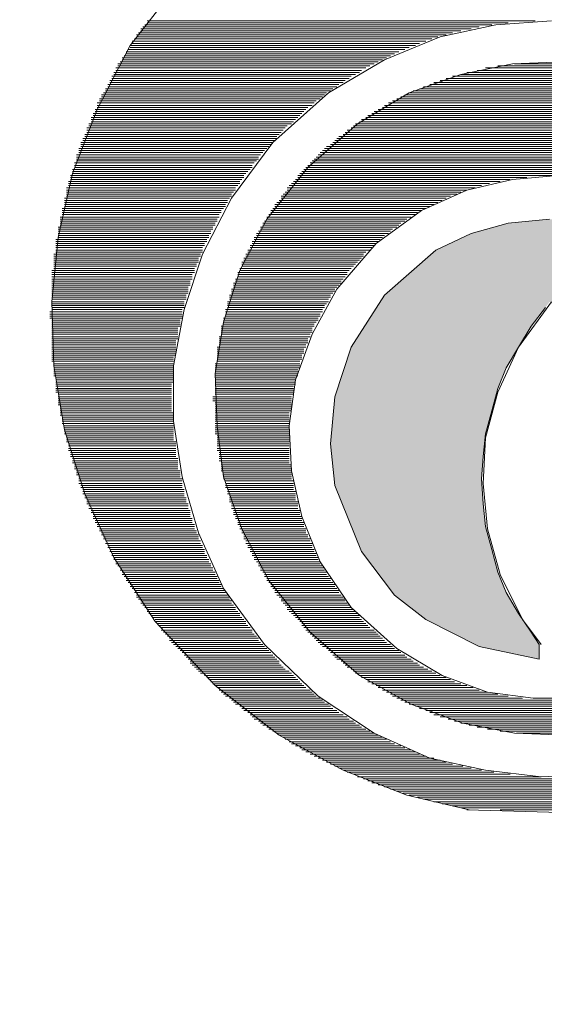
# Model space of a CAD drawing. Units: inches. Extents: x 5569 to 7263, y 1426 to 4713.
# Drawn here: x 5905 to 5910, y 2515 to 2523 of the extents above; entities that cross this region are included whole.
import ezdxf

# ---------------------------------------------------------------- set-up
doc = ezdxf.new("R2010")
doc.units = ezdxf.units.IN
doc.header["$MEASUREMENT"] = 0
doc.layers.get('Defpoints').update_dxf_attribs({"color": 253})
doc.layers.add('WYMIAR', color=41, linetype='Continuous')
doc.styles.get("Standard").update_dxf_attribs({"font": 'GOTHIC.TTF'})
doc.dimstyles.get("Standard").update_dxf_attribs({"dimtxt": 0.18, "dimasz": 0.18, "dimexe": 0.18, "dimexo": 0.0625, "dimgap": 0.09, "dimtad": 1, "dimtih": 1, "dimtoh": 1, "dimdec": 4, "dimzin": 0, "dimdsep": 46, "dimtxsty": 'Standard', "dimcen": 0.09, "dimadec": 0, "dimazin": 0, "dimtfac": 1, "dimtdec": 4, "dimtofl": 0, "dimtmove": 0, "dimatfit": 3, "dimfxl": 1, "dimtolj": 1, "dimtzin": 0, "dimarcsym": 0})

# ---------------------------------------------------------------- blocks, each defined once
blk = doc.blocks.new('*D12')
at = {"layer": 'Defpoints', "color": 0, "transparency": 16777216}
for p in [(5970.9459, 3594.3397), (5810.6201, 2375.2772), (6535.8914, 2375.2772)]:
    blk.add_point(p, dxfattribs=at)
at = {"layer": 'WYMIAR', "color": 0, "lineweight": -2, "transparency": 16777216}
for p, q in [((5971.0084, 3594.3397), (6536.0714, 3594.3397)), ((6535.8914, 3574.3397), (6535.8914, 2395.2772)), ((5810.6826, 2375.2772), (6536.0714, 2375.2772))]:
    blk.add_line(p, q, dxfattribs=at)
at = {"layer": 'WYMIAR', "color": 0, "transparency": 16777216}
for points in [[(6532.558, 3574.3397), (6539.2247, 3574.3397), (6535.8914, 3594.3397)], [(6532.558, 2395.2772), (6539.2247, 2395.2772), (6535.8914, 2375.2772)]]:
    blk.add_solid(points, dxfattribs=at)
at = {"layer": 'WYMIAR', "color": 0, "transparency": 16777216, "insert": (6520.3883, 2984.8085), "char_height": 20, "attachment_point": 5, "rotation": 90}
blk.add_mtext('\\A1;1219', dxfattribs=at)

msp = doc.modelspace()

# ---------------------------------------------------------------- hatches: boundary and pattern name
at = {"layer": 'WYMIAR'}
msp.add_hatch(color=256, dxfattribs=at).paths.add_polyline_path([(5910.6204, 2521.5844), (5910.9364, 2521.4344), (5911.398, 2521.0296), (5911.6959, 2520.5658), (5911.8437, 2520.1201), (5911.8801, 2519.6972), (5911.8437, 2519.3243), (5911.6027, 2518.7331), (5911.3071, 2518.342), (5911.0297, 2518.1238), (5910.5476, 2517.8827), (5910.011, 2517.769), (5910.011, 2517.9009), (5910.0838, 2518.0101), (5910.1952, 2518.1783), (5910.2884, 2518.3648), (5910.3816, 2518.5467), (5910.4362, 2518.7513), (5910.4931, 2518.956), (5910.5113, 2519.1606), (5910.5294, 2519.3834), (5910.5113, 2519.5835), (5910.4931, 2519.7881), (5910.4362, 2519.9928), (5910.3816, 2520.1929), (5910.2884, 2520.3793), (5910.1952, 2520.5658), (5910.0838, 2520.7522), (5909.9565, 2520.9205), (5909.8996, 2520.9705), (5909.8632, 2520.9205), (5909.7336, 2520.7522), (5909.6222, 2520.5658), (5909.5108, 2520.3793), (5909.4358, 2520.1929), (5909.3812, 2519.9928), (5909.3266, 2519.7881), (5909.3062, 2519.5835), (5909.2902, 2519.3834), (5909.3062, 2519.1606), (5909.3266, 2518.956), (5909.3812, 2518.7513), (5909.4358, 2518.5467), (5909.5108, 2518.3648), (5909.6222, 2518.1783), (5909.7336, 2518.0101), (5909.8064, 2517.9009), (5909.8064, 2517.769), (5909.2698, 2517.8827), (5908.79, 2518.1238), (5908.5103, 2518.342), (5908.2147, 2518.7331), (5907.9737, 2519.3243), (5907.9373, 2519.6972), (5907.9737, 2520.1201), (5908.1215, 2520.5658), (5908.4194, 2521.0296), (5908.881, 2521.4344), (5909.197, 2521.5844), (5909.529, 2521.6754), (5909.8996, 2521.7118), (5910.2884, 2521.6754)])

# ---------------------------------------------------------------- linework, layer by layer
at = {"layer": 'WYMIAR', "lineweight": 15}
for points in [[(5906.5867, 2523.8445), (5906.1411, 2523.267), (5905.8455, 2522.694), (5905.6227, 2522.121), (5905.4931, 2521.548), (5905.4385, 2520.9705), (5905.4567, 2520.3975), (5905.5499, 2519.8245), (5905.7341, 2519.2515), (5905.9933, 2518.6786), (5906.3639, 2518.1056), (5906.9005, 2517.5326), (5907.4758, 2517.0869), (5908.0488, 2516.7731), (5908.6218, 2516.5503), (5909.1788, 2516.4184)], [(5909.2698, 2523.4353), (5906.2525, 2523.4353)], [(5909.3812, 2523.4535), (5906.2707, 2523.4535)], [(5909.77, 2523.4898), (5906.2911, 2523.4898)], [(5909.529, 2523.4716), (5906.2911, 2523.4716)], [(5909.9178, 2523.4898), (5909.4176, 2523.4535), (5908.9196, 2523.3443), (5908.4194, 2523.1397), (5907.9192, 2522.8441), (5907.4189, 2522.3984), (5907.0483, 2521.8982), (5906.7891, 2521.398), (5906.6231, 2520.9023), (5906.5299, 2520.3975), (5906.5299, 2519.9018), (5906.6049, 2519.4016), (5906.7527, 2518.9014), (5906.9755, 2518.4012), (5907.3439, 2517.9009), (5907.8259, 2517.4371), (5908.3262, 2517.1051), (5908.8264, 2516.8823), (5909.3266, 2516.7731), (5909.8246, 2516.714), (5910.3248, 2516.7368)], [(5908.9742, 2523.3625), (5906.1979, 2523.3625)], [(5908.8992, 2523.3443), (5906.1979, 2523.3443)], [(5909.0288, 2523.3807), (5906.2161, 2523.3807)], [(5909.197, 2523.4171), (5906.2343, 2523.4171)], [(5909.1038, 2523.3989), (5906.2343, 2523.3989)], [(5908.6968, 2523.267), (5906.1411, 2523.267)], [(5908.79, 2523.3079), (5906.1593, 2523.3079)], [(5908.7332, 2523.2852), (5906.1593, 2523.2852)], [(5908.8446, 2523.3261), (5906.1797, 2523.3261)], [(5908.474, 2523.1761), (5906.0865, 2523.1761)], [(5908.549, 2523.2124), (5906.1047, 2523.2124)], [(5908.5103, 2523.1942), (5906.1047, 2523.1942)], [(5908.6036, 2523.2306), (5906.1229, 2523.2306)], [(5908.6422, 2523.2488), (5906.1411, 2523.2488)], [(5908.3262, 2523.1033), (5906.0297, 2523.1033)], [(5908.2898, 2523.0851), (5906.0297, 2523.0851)], [(5908.3625, 2523.1215), (5906.0501, 2523.1215)], [(5908.4376, 2523.1579), (5906.0683, 2523.1579)], [(5908.4012, 2523.1397), (5906.0683, 2523.1397)], [(5910.0292, 2523.1215), (5909.5676, 2523.1033), (5909.1038, 2523.0078), (5908.6422, 2522.8441), (5908.1784, 2522.5667), (5907.7327, 2522.1756), (5907.3644, 2521.7118), (5907.1233, 2521.2525), (5906.9755, 2520.7886), (5906.9005, 2520.3248), (5906.9187, 2519.8609), (5906.9755, 2519.4016), (5907.1415, 2518.9378), (5907.3826, 2518.4739), (5907.7532, 2518.0101), (5908.1966, 2517.6235), (5908.6581, 2517.3643), (5909.122, 2517.1961), (5909.5858, 2517.1051), (5910.0474, 2517.0869)], [(5909.4358, 2523.0851), (5910.3816, 2523.0851)], [(5910.2339, 2523.1033), (5909.5858, 2523.1033)], [(5908.1215, 2522.9942), (5905.9751, 2522.9942)], [(5908.1966, 2523.026), (5905.9933, 2523.026)], [(5908.1602, 2523.0078), (5905.9933, 2523.0078)], [(5908.2534, 2523.0669), (5906.0115, 2523.0669)], [(5908.2147, 2523.0442), (5906.0115, 2523.0442)], [(5910.7705, 2522.9942), (5909.0288, 2522.9942)], [(5909.1038, 2523.0078), (5910.7136, 2523.0078)], [(5910.659, 2523.026), (5909.1584, 2523.026)], [(5909.2516, 2523.0442), (5910.5658, 2523.0442)], [(5910.4931, 2523.0669), (5909.3266, 2523.0669)], [(5908.0101, 2522.9168), (5905.9387, 2522.9168)], [(5908.067, 2522.9532), (5905.9569, 2522.9532)], [(5908.0488, 2522.935), (5905.9569, 2522.935)], [(5908.1033, 2522.9714), (5905.9751, 2522.9714)], [(5910.9933, 2522.9168), (5908.8264, 2522.9168)], [(5908.8628, 2522.935), (5910.9546, 2522.935)], [(5910.9001, 2522.9532), (5908.9196, 2522.9532)], [(5908.9742, 2522.9714), (5910.8432, 2522.9714)], [(5907.8828, 2522.8259), (5905.8819, 2522.8259)], [(5907.901, 2522.8441), (5905.9023, 2522.8441)], [(5907.9555, 2522.8805), (5905.9182, 2522.8805)], [(5907.9373, 2522.8623), (5905.9182, 2522.8623)], [(5907.9919, 2522.8987), (5905.9387, 2522.8987)], [(5908.6036, 2522.8259), (5911.2138, 2522.8259)], [(5911.1775, 2522.8441), (5908.6422, 2522.8441)], [(5908.6786, 2522.8623), (5911.1206, 2522.8623)], [(5911.0842, 2522.8805), (5908.7332, 2522.8805)], [(5908.7695, 2522.8987), (5911.0479, 2522.8987)], [(5907.7896, 2522.7531), (5905.8455, 2522.7531)], [(5907.7714, 2522.7304), (5905.8455, 2522.7304)], [(5907.8441, 2522.7895), (5905.8637, 2522.7895)], [(5907.8077, 2522.7713), (5905.8637, 2522.7713)], [(5907.8646, 2522.8077), (5905.8819, 2522.8077)], [(5911.398, 2522.7304), (5908.4194, 2522.7304)], [(5908.4558, 2522.7531), (5911.3616, 2522.7531)], [(5911.3253, 2522.7713), (5908.4921, 2522.7713)], [(5908.5308, 2522.7895), (5911.2889, 2522.7895)], [(5911.2502, 2522.8077), (5908.5672, 2522.8077)], [(5907.6781, 2522.6576), (5905.8091, 2522.6576)], [(5907.6599, 2522.6395), (5905.8091, 2522.6395)], [(5907.7145, 2522.694), (5905.8273, 2522.694)], [(5907.6963, 2522.6758), (5905.8273, 2522.6758)], [(5907.7327, 2522.7122), (5905.8455, 2522.7122)], [(5908.2693, 2522.6395), (5911.5481, 2522.6395)], [(5911.5094, 2522.6576), (5908.308, 2522.6576)], [(5908.3262, 2522.6758), (5911.4731, 2522.6758)], [(5911.4549, 2522.694), (5908.3625, 2522.694)], [(5908.4012, 2522.7122), (5911.4185, 2522.7122)], [(5907.5849, 2522.5667), (5905.7705, 2522.5667)], [(5907.6418, 2522.6213), (5905.7909, 2522.6213)], [(5907.6213, 2522.6031), (5905.7909, 2522.6031)], [(5907.6054, 2522.5849), (5905.7909, 2522.5849)], [(5908.1602, 2522.5667), (5911.6572, 2522.5667)], [(5911.6208, 2522.5849), (5908.1966, 2522.5849)], [(5908.2147, 2522.6031), (5911.6027, 2522.6031)], [(5911.5663, 2522.6213), (5908.2534, 2522.6213)], [(5907.4758, 2522.4712), (5905.7341, 2522.4712)], [(5907.5303, 2522.5303), (5905.7523, 2522.5303)], [(5907.5122, 2522.5076), (5905.7523, 2522.5076)], [(5907.494, 2522.4894), (5905.7523, 2522.4894)], [(5907.5485, 2522.5485), (5905.7705, 2522.5485)], [(5911.7686, 2522.4712), (5908.0488, 2522.4712)], [(5908.067, 2522.4894), (5911.7505, 2522.4894)], [(5911.7323, 2522.5076), (5908.0851, 2522.5076)], [(5908.1215, 2522.5303), (5911.6959, 2522.5303)], [(5911.6754, 2522.5485), (5908.142, 2522.5485)], [(5907.4189, 2522.3984), (5905.6977, 2522.3984)], [(5907.4007, 2522.3802), (5905.6977, 2522.3802)], [(5907.4553, 2522.4348), (5905.7159, 2522.4348)], [(5907.4371, 2522.4166), (5905.7159, 2522.4166)], [(5907.4553, 2522.453), (5905.7341, 2522.453)], [(5907.9373, 2522.3802), (5911.8801, 2522.3802)], [(5911.8619, 2522.3984), (5907.9555, 2522.3984)], [(5907.9737, 2522.4166), (5911.8437, 2522.4166)], [(5911.8255, 2522.4348), (5907.9919, 2522.4348)], [(5908.0101, 2522.453), (5911.8073, 2522.453)], [(5907.3075, 2522.2893), (5905.659, 2522.2893)], [(5907.3644, 2522.3439), (5905.6795, 2522.3439)], [(5907.3439, 2522.3257), (5905.6795, 2522.3257)], [(5907.328, 2522.3075), (5905.6795, 2522.3075)], [(5907.3826, 2522.3621), (5905.6977, 2522.3621)], [(5911.9915, 2522.2893), (5907.8259, 2522.2893)], [(5907.8441, 2522.3075), (5911.9733, 2522.3075)], [(5911.9551, 2522.3257), (5907.8646, 2522.3257)], [(5907.8828, 2522.3439), (5911.9369, 2522.3439)], [(5911.8982, 2522.3621), (5907.901, 2522.3621)], [(5907.2529, 2522.2165), (5905.6408, 2522.2165)], [(5907.2893, 2522.2666), (5905.659, 2522.2666)], [(5907.2893, 2522.2484), (5905.659, 2522.2484)], [(5907.2711, 2522.2347), (5905.659, 2522.2347)], [(5912.0665, 2522.2165), (5907.7532, 2522.2165)], [(5907.7714, 2522.2347), (5912.046, 2522.2347)], [(5912.0301, 2522.2484), (5907.7896, 2522.2484)], [(5907.8077, 2522.2666), (5912.0097, 2522.2666)], [(5907.2166, 2522.1574), (5905.6227, 2522.1574)], [(5907.1961, 2522.1392), (5905.6227, 2522.1392)], [(5907.1779, 2522.121), (5905.6227, 2522.121)], [(5907.2348, 2522.1938), (5905.6408, 2522.1938)], [(5907.2348, 2522.1756), (5905.6408, 2522.1756)], [(5907.6599, 2522.121), (5912.1575, 2522.121)], [(5912.1393, 2522.1392), (5907.6781, 2522.1392)], [(5907.6963, 2522.1574), (5912.1211, 2522.1574)], [(5912.1029, 2522.1756), (5907.7145, 2522.1756)], [(5907.7327, 2522.1938), (5912.0847, 2522.1938)], [(5907.1233, 2522.0483), (5905.5863, 2522.0483)], [(5907.1233, 2522.0301), (5905.5863, 2522.0301)], [(5907.1597, 2522.1028), (5905.6045, 2522.1028)], [(5907.1597, 2522.0847), (5905.6045, 2522.0847)], [(5907.1415, 2522.0665), (5905.6045, 2522.0665)], [(5909.9746, 2522.1028), (5909.5676, 2522.0665), (5909.1584, 2521.971), (5908.7514, 2521.7891), (5908.3444, 2521.4935), (5907.9919, 2521.0842), (5907.7714, 2520.6795), (5907.6213, 2520.2702), (5907.5667, 2519.8609), (5907.5849, 2519.4562), (5907.6781, 2519.0469), (5907.8441, 2518.6422), (5908.1215, 2518.2329), (5908.5308, 2517.8645), (5908.9378, 2517.6235), (5909.3448, 2517.4735), (5909.7518, 2517.4189), (5910.1588, 2517.4189)], [(5909.363, 2522.0301), (5907.5849, 2522.0301)], [(5909.4562, 2522.0483), (5907.6054, 2522.0483)], [(5909.5472, 2522.0665), (5907.6213, 2522.0665)], [(5912.1575, 2522.1028), (5907.6418, 2522.1028)], [(5909.695, 2522.0847), (5907.6418, 2522.0847)], [(5907.0847, 2521.9937), (5905.5681, 2521.9937)], [(5907.0847, 2521.971), (5905.5681, 2521.971)], [(5907.0665, 2521.9528), (5905.5681, 2521.9528)], [(5907.0483, 2521.9346), (5905.5681, 2521.9346)], [(5907.1052, 2522.0119), (5905.5863, 2522.0119)], [(5909.0674, 2521.9346), (5907.5122, 2521.9346)], [(5909.1038, 2521.9528), (5907.5303, 2521.9528)], [(5909.2334, 2521.9937), (5907.5485, 2521.9937)], [(5909.1584, 2521.971), (5907.5485, 2521.971)], [(5909.2902, 2522.0119), (5907.5667, 2522.0119)], [(5907.0301, 2521.8982), (5905.5499, 2521.8982)], [(5907.0119, 2521.88), (5905.5499, 2521.88)], [(5907.0119, 2521.8618), (5905.5499, 2521.8618)], [(5907.0483, 2521.9164), (5905.5681, 2521.9164)], [(5908.8992, 2521.8618), (5907.4553, 2521.8618)], [(5908.9378, 2521.88), (5907.4758, 2521.88)], [(5909.0106, 2521.9164), (5907.494, 2521.9164)], [(5908.9742, 2521.8982), (5907.494, 2521.8982)], [(5906.9755, 2521.8073), (5905.5317, 2521.8073)], [(5906.9551, 2521.7891), (5905.5317, 2521.7891)], [(5906.9551, 2521.7709), (5905.5317, 2521.7709)], [(5906.9937, 2521.8436), (5905.5499, 2521.8436)], [(5906.9937, 2521.8254), (5905.5499, 2521.8254)], [(5908.7514, 2521.7891), (5907.4007, 2521.7891)], [(5908.715, 2521.7709), (5907.4007, 2521.7709)], [(5908.79, 2521.8073), (5907.4189, 2521.8073)], [(5908.8628, 2521.8436), (5907.4371, 2521.8436)], [(5908.8264, 2521.8254), (5907.4371, 2521.8254)], [(5906.9392, 2521.7299), (5905.5135, 2521.7299)], [(5906.9187, 2521.7118), (5905.5135, 2521.7118)], [(5906.9187, 2521.6936), (5905.5135, 2521.6936)], [(5906.9005, 2521.6754), (5905.5135, 2521.6754)], [(5906.9392, 2521.7527), (5905.5317, 2521.7527)], [(5908.5672, 2521.6754), (5907.328, 2521.6754)], [(5908.6036, 2521.6936), (5907.3439, 2521.6936)], [(5908.6581, 2521.7299), (5907.3644, 2521.7299)], [(5908.6218, 2521.7118), (5907.3644, 2521.7118)], [(5908.6968, 2521.7527), (5907.3826, 2521.7527)], [(5909.8632, 2520.9205), (5909.7336, 2520.7522), (5909.6222, 2520.5658), (5909.5108, 2520.3793), (5909.4358, 2520.1929), (5909.3812, 2519.9928), (5909.3266, 2519.7881), (5909.3062, 2519.5835), (5909.2902, 2519.3834), (5909.3062, 2519.1606), (5909.3266, 2518.956), (5909.3812, 2518.7513), (5909.4358, 2518.5467), (5909.5108, 2518.3648), (5909.6222, 2518.1783), (5909.7336, 2518.0101), (5909.8064, 2517.9009), (5909.8064, 2517.769), (5909.2698, 2517.8827), (5908.79, 2518.1238), (5908.5103, 2518.342), (5908.2147, 2518.7331), (5907.9737, 2519.3243), (5907.9373, 2519.6972), (5907.9737, 2520.1201), (5908.1215, 2520.5658), (5908.4194, 2521.0296), (5908.881, 2521.4344), (5909.197, 2521.5844), (5909.529, 2521.6754), (5909.8996, 2521.7118)], [(5909.8996, 2521.7118), (5909.529, 2521.6754), (5909.197, 2521.5844), (5908.881, 2521.4344), (5908.4194, 2521.0296), (5908.1215, 2520.5658), (5907.9737, 2520.1201), (5907.9373, 2519.6972), (5907.9737, 2519.3243), (5908.2147, 2518.7331), (5908.5103, 2518.342), (5908.79, 2518.1238), (5909.2698, 2517.8827), (5909.8064, 2517.769)], [(5906.8823, 2521.639), (5905.4931, 2521.639)], [(5906.8823, 2521.6208), (5905.4931, 2521.6208)], [(5906.8641, 2521.6026), (5905.4931, 2521.6026)], [(5906.8641, 2521.5844), (5905.4931, 2521.5844)], [(5906.9005, 2521.6572), (5905.5135, 2521.6572)], [(5908.4558, 2521.5844), (5907.2711, 2521.5844)], [(5908.474, 2521.6026), (5907.2893, 2521.6026)], [(5908.5308, 2521.639), (5907.3075, 2521.639)], [(5908.4921, 2521.6208), (5907.3075, 2521.6208)], [(5908.549, 2521.6572), (5907.328, 2521.6572)], [(5906.8278, 2521.5299), (5905.4749, 2521.5299)], [(5906.8278, 2521.5117), (5905.4749, 2521.5117)], [(5906.8073, 2521.4935), (5905.4749, 2521.4935)], [(5906.8459, 2521.5662), (5905.4931, 2521.5662)], [(5906.8459, 2521.548), (5905.4931, 2521.548)], [(5908.3625, 2521.5117), (5907.2348, 2521.5117)], [(5908.3444, 2521.4935), (5907.2348, 2521.4935)], [(5908.4012, 2521.548), (5907.2529, 2521.548)], [(5908.3807, 2521.5299), (5907.2529, 2521.5299)], [(5908.4194, 2521.5662), (5907.2711, 2521.5662)], [(5906.8073, 2521.4753), (5905.4749, 2521.4753)], [(5906.7891, 2521.4571), (5905.4749, 2521.4571)], [(5906.7891, 2521.4344), (5905.4749, 2521.4344)], [(5906.7891, 2521.4162), (5905.4749, 2521.4162)], [(5908.2898, 2521.4344), (5907.1961, 2521.4344)], [(5908.2534, 2521.4162), (5907.1961, 2521.4162)], [(5908.3262, 2521.4753), (5907.2166, 2521.4753)], [(5908.308, 2521.4571), (5907.2166, 2521.4571)], [(5906.7709, 2521.398), (5905.4567, 2521.398)], [(5906.7709, 2521.3798), (5905.4567, 2521.3798)], [(5906.7527, 2521.3616), (5905.4567, 2521.3616)], [(5906.7527, 2521.3434), (5905.4567, 2521.3434)], [(5906.7527, 2521.3252), (5905.4567, 2521.3252)], [(5908.1784, 2521.3252), (5907.1415, 2521.3252)], [(5908.2147, 2521.3616), (5907.1597, 2521.3616)], [(5908.1966, 2521.3434), (5907.1597, 2521.3434)], [(5908.2329, 2521.398), (5907.1779, 2521.398)], [(5908.2329, 2521.3798), (5907.1779, 2521.3798)], [(5906.7163, 2521.2525), (5905.4385, 2521.2525)], [(5906.7163, 2521.2343), (5905.4385, 2521.2343)], [(5906.7345, 2521.307), (5905.4567, 2521.307)], [(5906.7345, 2521.2888), (5905.4567, 2521.2888)], [(5906.7163, 2521.2706), (5905.4567, 2521.2706)], [(5908.0851, 2521.2343), (5907.1052, 2521.2343)], [(5908.1215, 2521.2706), (5907.1233, 2521.2706)], [(5908.1033, 2521.2525), (5907.1233, 2521.2525)], [(5908.1602, 2521.307), (5907.1415, 2521.307)], [(5908.142, 2521.2888), (5907.1415, 2521.2888)], [(5906.6959, 2521.2161), (5905.4385, 2521.2161)], [(5906.6959, 2521.1933), (5905.4385, 2521.1933)], [(5906.6959, 2521.1751), (5905.4385, 2521.1751)], [(5906.6777, 2521.157), (5905.4385, 2521.157)], [(5906.6777, 2521.1388), (5905.4385, 2521.1388)], [(5908.0306, 2521.1388), (5907.0665, 2521.1388)], [(5908.0488, 2521.1751), (5907.0847, 2521.1751)], [(5908.0306, 2521.157), (5907.0847, 2521.157)], [(5908.0851, 2521.2161), (5907.1052, 2521.2161)], [(5908.067, 2521.1933), (5907.1052, 2521.1933)], [(5906.6777, 2521.1206), (5905.4385, 2521.1206)], [(5906.6595, 2521.1024), (5905.4385, 2521.1024)], [(5906.6595, 2521.0842), (5905.4385, 2521.0842)], [(5906.6595, 2521.066), (5905.4385, 2521.066)], [(5907.9737, 2521.0842), (5907.0483, 2521.0842)], [(5907.9737, 2521.066), (5907.0483, 2521.066)], [(5908.0101, 2521.1206), (5907.0665, 2521.1206)], [(5907.9919, 2521.1024), (5907.0665, 2521.1024)], [(5906.6595, 2521.0478), (5905.4385, 2521.0478)], [(5906.6413, 2521.0296), (5905.4385, 2521.0296)], [(5906.6413, 2521.0114), (5905.4385, 2521.0114)], [(5906.6413, 2520.9932), (5905.4385, 2520.9932)], [(5906.6231, 2520.9705), (5905.4385, 2520.9705)], [(5907.9192, 2520.9705), (5907.0119, 2520.9705)], [(5907.9373, 2521.0296), (5907.0301, 2521.0296)], [(5907.9373, 2521.0114), (5907.0301, 2521.0114)], [(5907.9192, 2520.9932), (5907.0301, 2520.9932)], [(5907.9555, 2521.0478), (5907.0483, 2521.0478)], [(5909.9178, 2520.9705), (5909.6222, 2520.5658), (5909.4358, 2520.161), (5909.3266, 2519.7518), (5909.3062, 2519.3425), (5909.3448, 2518.9378), (5909.4562, 2518.5285), (5909.6586, 2518.1238), (5909.8246, 2517.9009)], [(5906.6049, 2520.8796), (5905.4203, 2520.8796)], [(5906.6231, 2520.9523), (5905.4385, 2520.9523)], [(5906.6231, 2520.9387), (5905.4385, 2520.9387)], [(5906.6231, 2520.9205), (5905.4385, 2520.9205)], [(5906.6049, 2520.9023), (5905.4385, 2520.9023)], [(5907.8646, 2520.9023), (5906.9937, 2520.9023)], [(5907.8646, 2520.8796), (5906.9937, 2520.8796)], [(5907.901, 2520.9523), (5907.0119, 2520.9523)], [(5907.8828, 2520.9387), (5907.0119, 2520.9387)], [(5907.8828, 2520.9205), (5907.0119, 2520.9205)], [(5906.6049, 2520.8614), (5905.4203, 2520.8614)], [(5906.6049, 2520.8432), (5905.4203, 2520.8432)], [(5906.6049, 2520.825), (5905.4203, 2520.825)], [(5906.5867, 2520.8068), (5905.4385, 2520.8068)], [(5906.5867, 2520.7886), (5905.4385, 2520.7886)], [(5907.8259, 2520.825), (5906.9755, 2520.825)], [(5907.8259, 2520.8068), (5906.9755, 2520.8068)], [(5907.8077, 2520.7886), (5906.9755, 2520.7886)], [(5907.8441, 2520.8614), (5906.9937, 2520.8614)], [(5907.8441, 2520.8432), (5906.9937, 2520.8432)], [(5906.5867, 2520.7704), (5905.4385, 2520.7704)], [(5906.5867, 2520.7522), (5905.4385, 2520.7522)], [(5906.5685, 2520.734), (5905.4385, 2520.734)], [(5906.5685, 2520.7158), (5905.4385, 2520.7158)], [(5906.5685, 2520.6977), (5905.4385, 2520.6977)], [(5907.7896, 2520.7522), (5906.9551, 2520.7522)], [(5907.7714, 2520.734), (5906.9551, 2520.734)], [(5907.7714, 2520.7158), (5906.9551, 2520.7158)], [(5907.7714, 2520.6977), (5906.9551, 2520.6977)], [(5907.7896, 2520.7704), (5906.9755, 2520.7704)], [(5906.5685, 2520.6795), (5905.4385, 2520.6795)], [(5906.5685, 2520.6567), (5905.4385, 2520.6567)], [(5906.5685, 2520.6385), (5905.4385, 2520.6385)], [(5906.5504, 2520.6203), (5905.4385, 2520.6203)], [(5907.7532, 2520.6567), (5906.9392, 2520.6567)], [(5907.7327, 2520.6385), (5906.9392, 2520.6385)], [(5907.7327, 2520.6203), (5906.9392, 2520.6203)], [(5907.7532, 2520.6795), (5906.9551, 2520.6795)], [(5906.5504, 2520.6022), (5905.4385, 2520.6022)], [(5906.5504, 2520.584), (5905.4385, 2520.584)], [(5906.5504, 2520.5658), (5905.4385, 2520.5658)], [(5906.5504, 2520.5476), (5905.4385, 2520.5476)], [(5906.5504, 2520.5294), (5905.4385, 2520.5294)], [(5907.7145, 2520.5658), (5906.9187, 2520.5658)], [(5907.6963, 2520.5476), (5906.9187, 2520.5476)], [(5907.6963, 2520.5294), (5906.9187, 2520.5294)], [(5907.7327, 2520.6022), (5906.9392, 2520.6022)], [(5907.7145, 2520.584), (5906.9392, 2520.584)], [(5906.5504, 2520.5112), (5905.4385, 2520.5112)], [(5906.5504, 2520.493), (5905.4385, 2520.493)], [(5906.5299, 2520.4748), (5905.4385, 2520.4748)], [(5906.5299, 2520.4566), (5905.4385, 2520.4566)], [(5906.5299, 2520.4384), (5905.4385, 2520.4384)], [(5907.6963, 2520.5112), (5906.9187, 2520.5112)], [(5907.6781, 2520.493), (5906.9187, 2520.493)], [(5907.6781, 2520.4748), (5906.9187, 2520.4748)], [(5907.6781, 2520.4566), (5906.9187, 2520.4566)], [(5907.6599, 2520.4384), (5906.9187, 2520.4384)], [(5906.5299, 2520.4157), (5905.4567, 2520.4157)], [(5906.5299, 2520.3975), (5905.4567, 2520.3975)], [(5906.5299, 2520.3793), (5905.4567, 2520.3793)], [(5906.5299, 2520.3611), (5905.4567, 2520.3611)], [(5907.6599, 2520.4157), (5906.9005, 2520.4157)], [(5907.6599, 2520.3975), (5906.9005, 2520.3975)], [(5907.6599, 2520.3793), (5906.9005, 2520.3793)], [(5907.6418, 2520.3611), (5906.9005, 2520.3611)], [(5906.5299, 2520.3429), (5905.4567, 2520.3429)], [(5906.5299, 2520.3248), (5905.4567, 2520.3248)], [(5906.5299, 2520.3066), (5905.4567, 2520.3066)], [(5906.5299, 2520.2884), (5905.4749, 2520.2884)], [(5906.5299, 2520.2702), (5905.4749, 2520.2702)], [(5907.6418, 2520.3429), (5906.9005, 2520.3429)], [(5907.6418, 2520.3248), (5906.9005, 2520.3248)], [(5907.6418, 2520.3066), (5906.9005, 2520.3066)], [(5907.6213, 2520.2884), (5906.9005, 2520.2884)], [(5907.6213, 2520.2702), (5906.9005, 2520.2702)], [(5906.5299, 2520.252), (5905.4749, 2520.252)], [(5906.5117, 2520.2338), (5905.4749, 2520.2338)], [(5906.5117, 2520.2156), (5905.4749, 2520.2156)], [(5906.5117, 2520.1929), (5905.4749, 2520.1929)], [(5906.5117, 2520.1792), (5905.4749, 2520.1792)], [(5907.6213, 2520.252), (5906.9005, 2520.252)], [(5907.6213, 2520.2338), (5906.9005, 2520.2338)], [(5907.6054, 2520.2156), (5906.9005, 2520.2156)], [(5907.6054, 2520.1929), (5906.9005, 2520.1929)], [(5907.6054, 2520.1792), (5906.9005, 2520.1792)], [(5906.5117, 2520.161), (5905.4749, 2520.161)], [(5906.5117, 2520.1429), (5905.4931, 2520.1429)], [(5906.5117, 2520.1201), (5905.4931, 2520.1201)], [(5906.5117, 2520.1019), (5905.4931, 2520.1019)], [(5906.5117, 2520.0837), (5905.4931, 2520.0837)], [(5907.5849, 2520.1201), (5906.8823, 2520.1201)], [(5907.5849, 2520.1019), (5906.8823, 2520.1019)], [(5907.5849, 2520.0837), (5906.8823, 2520.0837)], [(5907.6054, 2520.161), (5906.9005, 2520.161)], [(5907.6054, 2520.1429), (5906.9005, 2520.1429)], [(5906.5117, 2520.0655), (5905.4931, 2520.0655)], [(5906.5117, 2520.0474), (5905.4931, 2520.0474)], [(5906.5117, 2520.0292), (5905.5135, 2520.0292)], [(5906.5117, 2520.011), (5905.5135, 2520.011)], [(5906.5117, 2519.9928), (5905.5135, 2519.9928)], [(5907.5849, 2520.0655), (5906.9005, 2520.0655)], [(5907.5849, 2520.0474), (5906.9005, 2520.0474)], [(5907.5849, 2520.0292), (5906.9005, 2520.0292)], [(5907.5849, 2520.011), (5906.9005, 2520.011)], [(5907.5849, 2519.9928), (5906.9005, 2519.9928)], [(5906.5299, 2519.9746), (5905.5135, 2519.9746)], [(5906.5299, 2519.9564), (5905.5135, 2519.9564)], [(5906.5299, 2519.9382), (5905.5317, 2519.9382)], [(5906.5299, 2519.92), (5905.5317, 2519.92)], [(5907.5667, 2519.9746), (5906.9005, 2519.9746)], [(5907.5667, 2519.9564), (5906.9005, 2519.9564)], [(5907.5667, 2519.9382), (5906.9005, 2519.9382)], [(5907.5667, 2519.92), (5906.9005, 2519.92)], [(5906.5299, 2519.9018), (5905.5317, 2519.9018)], [(5906.5299, 2519.8791), (5905.5317, 2519.8791)], [(5906.5299, 2519.8609), (5905.5499, 2519.8609)], [(5906.5299, 2519.8427), (5905.5499, 2519.8427)], [(5906.5299, 2519.8245), (5905.5499, 2519.8245)], [(5907.5667, 2519.9018), (5906.9005, 2519.9018)], [(5907.5667, 2519.8791), (5906.9005, 2519.8791)], [(5907.5667, 2519.8609), (5906.9005, 2519.8609)], [(5907.5667, 2519.8427), (5906.9005, 2519.8427)], [(5907.5667, 2519.8245), (5906.9005, 2519.8245)], [(5906.5299, 2519.8063), (5905.5499, 2519.8063)], [(5906.5299, 2519.7881), (5905.5499, 2519.7881)], [(5906.5299, 2519.77), (5905.5681, 2519.77)], [(5906.5299, 2519.7518), (5905.5681, 2519.7518)], [(5906.5299, 2519.7336), (5905.5681, 2519.7336)], [(5907.5667, 2519.8063), (5906.9005, 2519.8063)], [(5907.5667, 2519.7881), (5906.9005, 2519.7881)], [(5907.5667, 2519.77), (5906.9187, 2519.77)], [(5907.5667, 2519.7518), (5906.9187, 2519.7518)], [(5907.5667, 2519.7336), (5906.9187, 2519.7336)], [(5906.5504, 2519.7154), (5905.5681, 2519.7154)], [(5906.5504, 2519.6972), (5905.5863, 2519.6972)], [(5906.5504, 2519.679), (5905.5863, 2519.679)], [(5906.5504, 2519.6563), (5905.5863, 2519.6563)], [(5906.5504, 2519.6381), (5905.5863, 2519.6381)], [(5907.5667, 2519.7154), (5906.9187, 2519.7154)], [(5907.5667, 2519.6972), (5906.9187, 2519.6972)], [(5907.5667, 2519.679), (5906.9187, 2519.679)], [(5907.5667, 2519.6563), (5906.9187, 2519.6563)], [(5907.5667, 2519.6381), (5906.9187, 2519.6381)], [(5906.5504, 2519.6199), (5905.6045, 2519.6199)], [(5906.5504, 2519.6017), (5905.6045, 2519.6017)], [(5906.5504, 2519.5835), (5905.6045, 2519.5835)], [(5906.5685, 2519.5653), (5905.6227, 2519.5653)], [(5907.5667, 2519.6199), (5906.9392, 2519.6199)], [(5907.5667, 2519.6017), (5906.9392, 2519.6017)], [(5907.5667, 2519.5835), (5906.9392, 2519.5835)], [(5907.5667, 2519.5653), (5906.9392, 2519.5653)], [(5906.5685, 2519.5471), (5905.6227, 2519.5471)], [(5906.5685, 2519.5289), (5905.6227, 2519.5289)], [(5906.5685, 2519.5108), (5905.6408, 2519.5108)], [(5906.5685, 2519.4926), (5905.6408, 2519.4926)], [(5906.5685, 2519.4744), (5905.6408, 2519.4744)], [(5907.5667, 2519.5471), (5906.9392, 2519.5471)], [(5907.5667, 2519.5289), (5906.9551, 2519.5289)], [(5907.5849, 2519.5108), (5906.9551, 2519.5108)], [(5907.5849, 2519.4926), (5906.9551, 2519.4926)], [(5907.5849, 2519.4744), (5906.9551, 2519.4744)], [(5906.5867, 2519.4562), (5905.659, 2519.4562)], [(5906.5867, 2519.438), (5905.659, 2519.438)], [(5906.5867, 2519.4198), (5905.659, 2519.4198)], [(5906.5867, 2519.4016), (5905.6795, 2519.4016)], [(5906.6049, 2519.3834), (5905.6795, 2519.3834)], [(5907.5849, 2519.4562), (5906.9551, 2519.4562)], [(5907.5849, 2519.438), (5906.9755, 2519.438)], [(5907.5849, 2519.4198), (5906.9755, 2519.4198)], [(5907.5849, 2519.4016), (5906.9755, 2519.4016)], [(5907.5849, 2519.3834), (5906.9755, 2519.3834)], [(5906.6049, 2519.3652), (5905.6795, 2519.3652)], [(5906.6049, 2519.3425), (5905.6795, 2519.3425)], [(5906.6049, 2519.3243), (5905.6977, 2519.3243)], [(5906.6049, 2519.3061), (5905.6977, 2519.3061)], [(5906.6231, 2519.2879), (5905.7159, 2519.2879)], [(5907.6054, 2519.3652), (5906.9937, 2519.3652)], [(5907.6054, 2519.3425), (5906.9937, 2519.3425)], [(5907.6054, 2519.3243), (5906.9937, 2519.3243)], [(5907.6054, 2519.3061), (5906.9937, 2519.3061)], [(5907.6054, 2519.2879), (5907.0119, 2519.2879)], [(5906.6231, 2519.2697), (5905.7159, 2519.2697)], [(5906.6231, 2519.2515), (5905.7159, 2519.2515)], [(5906.6231, 2519.2334), (5905.7341, 2519.2334)], [(5906.6413, 2519.2152), (5905.7341, 2519.2152)], [(5906.6413, 2519.197), (5905.7523, 2519.197)], [(5907.6213, 2519.2697), (5907.0119, 2519.2697)], [(5907.6213, 2519.2515), (5907.0119, 2519.2515)], [(5907.6213, 2519.2334), (5907.0301, 2519.2334)], [(5907.6213, 2519.2152), (5907.0301, 2519.2152)], [(5907.6213, 2519.197), (5907.0301, 2519.197)], [(5906.6413, 2519.1788), (5905.7523, 2519.1788)], [(5906.6595, 2519.1606), (5905.7523, 2519.1606)], [(5906.6595, 2519.1424), (5905.7705, 2519.1424)], [(5906.6595, 2519.1197), (5905.7705, 2519.1197)], [(5907.6418, 2519.1788), (5907.0301, 2519.1788)], [(5907.6418, 2519.1606), (5907.0483, 2519.1606)], [(5907.6418, 2519.1424), (5907.0483, 2519.1424)], [(5907.6418, 2519.1197), (5907.0483, 2519.1197)], [(5906.6777, 2519.1015), (5905.7909, 2519.1015)], [(5906.6777, 2519.0833), (5905.7909, 2519.0833)], [(5906.6777, 2519.0651), (5905.8091, 2519.0651)], [(5906.6777, 2519.0469), (5905.8091, 2519.0469)], [(5906.6959, 2519.0287), (5905.8091, 2519.0287)], [(5907.6599, 2519.1015), (5907.0665, 2519.1015)], [(5907.6599, 2519.0833), (5907.0665, 2519.0833)], [(5907.6599, 2519.0651), (5907.0665, 2519.0651)], [(5907.6781, 2519.0469), (5907.0847, 2519.0469)], [(5907.6781, 2519.0287), (5907.0847, 2519.0287)], [(5906.6959, 2519.0105), (5905.8273, 2519.0105)], [(5906.6959, 2518.9923), (5905.8273, 2518.9923)], [(5906.7163, 2518.9741), (5905.8455, 2518.9741)], [(5906.7163, 2518.956), (5905.8455, 2518.956)], [(5906.7163, 2518.9378), (5905.8637, 2518.9378)], [(5907.6781, 2519.0105), (5907.1052, 2519.0105)], [(5907.6963, 2518.9923), (5907.1052, 2518.9923)], [(5907.6963, 2518.9741), (5907.1052, 2518.9741)], [(5907.6963, 2518.956), (5907.1233, 2518.956)], [(5907.7145, 2518.9378), (5907.1233, 2518.9378)], [(5906.7345, 2518.9196), (5905.8637, 2518.9196)], [(5906.7345, 2518.9014), (5905.8819, 2518.9014)], [(5906.7527, 2518.8832), (5905.8819, 2518.8832)], [(5906.7527, 2518.865), (5905.9023, 2518.865)], [(5906.7527, 2518.8468), (5905.9023, 2518.8468)], [(5907.7145, 2518.9196), (5907.1415, 2518.9196)], [(5907.7145, 2518.9014), (5907.1415, 2518.9014)], [(5907.7327, 2518.8832), (5907.1597, 2518.8832)], [(5907.7327, 2518.865), (5907.1597, 2518.865)], [(5907.7532, 2518.8468), (5907.1597, 2518.8468)], [(5906.7709, 2518.8286), (5905.9182, 2518.8286)], [(5906.7709, 2518.8059), (5905.9182, 2518.8059)], [(5906.7891, 2518.7877), (5905.9387, 2518.7877)], [(5906.7891, 2518.7695), (5905.9387, 2518.7695)], [(5907.7532, 2518.8286), (5907.1779, 2518.8286)], [(5907.7714, 2518.8059), (5907.1779, 2518.8059)], [(5907.7714, 2518.7877), (5907.1961, 2518.7877)], [(5907.7714, 2518.7695), (5907.1961, 2518.7695)], [(5906.8073, 2518.7513), (5905.9569, 2518.7513)], [(5906.8073, 2518.7331), (5905.9569, 2518.7331)], [(5906.8073, 2518.7149), (5905.9751, 2518.7149)], [(5906.8278, 2518.6967), (5905.9751, 2518.6967)], [(5906.8278, 2518.6786), (5905.9933, 2518.6786)], [(5907.7896, 2518.7513), (5907.2166, 2518.7513)], [(5907.7896, 2518.7331), (5907.2166, 2518.7331)], [(5907.8077, 2518.7149), (5907.2348, 2518.7149)], [(5907.8077, 2518.6967), (5907.2348, 2518.6967)], [(5907.8259, 2518.6786), (5907.2529, 2518.6786)], [(5906.8459, 2518.6604), (5905.9933, 2518.6604)], [(5906.8459, 2518.6422), (5906.0115, 2518.6422)], [(5906.8641, 2518.624), (5906.0115, 2518.624)], [(5906.8641, 2518.6058), (5906.0297, 2518.6058)], [(5906.8823, 2518.5876), (5906.0501, 2518.5876)], [(5907.8259, 2518.6604), (5907.2529, 2518.6604)], [(5907.8441, 2518.6422), (5907.2711, 2518.6422)], [(5907.8441, 2518.624), (5907.2893, 2518.624)], [(5907.8646, 2518.6058), (5907.2893, 2518.6058)], [(5907.8828, 2518.5876), (5907.3075, 2518.5876)], [(5906.8823, 2518.5649), (5906.0501, 2518.5649)], [(5906.9005, 2518.5467), (5906.0683, 2518.5467)], [(5906.9005, 2518.5285), (5906.0683, 2518.5285)], [(5906.9187, 2518.5103), (5906.0865, 2518.5103)], [(5906.9187, 2518.4921), (5906.1047, 2518.4921)], [(5907.8828, 2518.5649), (5907.3075, 2518.5649)], [(5907.901, 2518.5467), (5907.328, 2518.5467)], [(5907.901, 2518.5285), (5907.3439, 2518.5285)], [(5907.9192, 2518.5103), (5907.3439, 2518.5103)], [(5907.9373, 2518.4921), (5907.3644, 2518.4921)], [(5906.9392, 2518.4739), (5906.1047, 2518.4739)], [(5906.9392, 2518.4557), (5906.1229, 2518.4557)], [(5906.9551, 2518.4375), (5906.1411, 2518.4375)], [(5906.9551, 2518.4193), (5906.1411, 2518.4193)], [(5907.9373, 2518.4739), (5907.3644, 2518.4739)], [(5907.9555, 2518.4557), (5907.3826, 2518.4557)], [(5907.9737, 2518.4375), (5907.4007, 2518.4375)], [(5907.9737, 2518.4193), (5907.4007, 2518.4193)], [(5906.9755, 2518.4012), (5906.1593, 2518.4012)], [(5906.9937, 2518.383), (5906.1797, 2518.383)], [(5906.9937, 2518.3648), (5906.1797, 2518.3648)], [(5907.0119, 2518.342), (5906.1979, 2518.342)], [(5907.0301, 2518.3238), (5906.1979, 2518.3238)], [(5907.9919, 2518.4012), (5907.4189, 2518.4012)], [(5908.0101, 2518.383), (5907.4371, 2518.383)], [(5908.0101, 2518.3648), (5907.4371, 2518.3648)], [(5908.0306, 2518.342), (5907.4553, 2518.342)], [(5908.0488, 2518.3238), (5907.4758, 2518.3238)], [(5907.0301, 2518.3057), (5906.2161, 2518.3057)], [(5907.0483, 2518.292), (5906.2343, 2518.292)], [(5907.0483, 2518.2693), (5906.2343, 2518.2693)], [(5907.0665, 2518.2511), (5906.2525, 2518.2511)], [(5907.0847, 2518.2329), (5906.2707, 2518.2329)], [(5908.067, 2518.3057), (5907.494, 2518.3057)], [(5908.067, 2518.292), (5907.494, 2518.292)], [(5908.0851, 2518.2693), (5907.5122, 2518.2693)], [(5908.1033, 2518.2511), (5907.5303, 2518.2511)], [(5908.1215, 2518.2329), (5907.5485, 2518.2329)], [(5907.0847, 2518.2147), (5906.2911, 2518.2147)], [(5907.1052, 2518.1965), (5906.2911, 2518.1965)], [(5907.1233, 2518.1783), (5906.3071, 2518.1783)], [(5907.1233, 2518.1601), (5906.3275, 2518.1601)], [(5907.1415, 2518.1419), (5906.3457, 2518.1419)], [(5908.142, 2518.2147), (5907.5485, 2518.2147)], [(5908.1602, 2518.1965), (5907.5667, 2518.1965)], [(5908.1784, 2518.1783), (5907.5849, 2518.1783)], [(5908.1966, 2518.1601), (5907.6054, 2518.1601)], [(5908.1966, 2518.1419), (5907.6213, 2518.1419)], [(5907.1597, 2518.1238), (5906.3639, 2518.1238)], [(5907.1779, 2518.1056), (5906.3639, 2518.1056)], [(5907.1779, 2518.0874), (5906.3821, 2518.0874)], [(5907.1961, 2518.0692), (5906.4003, 2518.0692)], [(5907.2166, 2518.051), (5906.4185, 2518.051)], [(5908.2147, 2518.1238), (5907.6418, 2518.1238)], [(5908.2329, 2518.1056), (5907.6599, 2518.1056)], [(5908.2534, 2518.0874), (5907.6781, 2518.0874)], [(5908.2693, 2518.0692), (5907.6781, 2518.0692)], [(5908.2898, 2518.051), (5907.6963, 2518.051)], [(5907.2348, 2518.0283), (5906.4185, 2518.0283)], [(5907.2348, 2518.0101), (5906.4389, 2518.0101)], [(5907.2529, 2517.9919), (5906.4571, 2517.9919)], [(5907.2711, 2517.9737), (5906.4753, 2517.9737)], [(5908.3262, 2518.0283), (5907.7145, 2518.0283)], [(5908.3444, 2518.0101), (5907.7327, 2518.0101)], [(5908.3625, 2517.9919), (5907.7532, 2517.9919)], [(5908.3807, 2517.9737), (5907.7714, 2517.9737)], [(5907.2893, 2517.9555), (5906.4935, 2517.9555)], [(5907.2893, 2517.9373), (5906.4935, 2517.9373)], [(5907.3075, 2517.9191), (5906.5117, 2517.9191)], [(5907.328, 2517.9009), (5906.5299, 2517.9009)], [(5907.3439, 2517.8827), (5906.5504, 2517.8827)], [(5908.4012, 2517.9555), (5907.7896, 2517.9555)], [(5908.4194, 2517.9373), (5907.8077, 2517.9373)], [(5908.4376, 2517.9191), (5907.8259, 2517.9191)], [(5908.474, 2517.9009), (5907.8441, 2517.9009)], [(5908.4921, 2517.8827), (5907.8646, 2517.8827)], [(5909.8064, 2517.769), (5909.8064, 2517.9009)], [(5907.3644, 2517.8645), (5906.5685, 2517.8645)], [(5907.3826, 2517.8464), (5906.5867, 2517.8464)], [(5907.4007, 2517.8282), (5906.6049, 2517.8282)], [(5907.4189, 2517.8054), (5906.6231, 2517.8054)], [(5907.4371, 2517.7872), (5906.6413, 2517.7872)], [(5908.5103, 2517.8645), (5907.901, 2517.8645)], [(5908.549, 2517.8464), (5907.9192, 2517.8464)], [(5908.5672, 2517.8282), (5907.9373, 2517.8282)], [(5908.6036, 2517.8054), (5907.9555, 2517.8054)], [(5908.6218, 2517.7872), (5907.9737, 2517.7872)], [(5907.4553, 2517.769), (5906.6595, 2517.769)], [(5907.4758, 2517.7509), (5906.6777, 2517.7509)], [(5907.4758, 2517.7327), (5906.6777, 2517.7327)], [(5907.494, 2517.7145), (5906.6959, 2517.7145)], [(5908.6581, 2517.769), (5907.9919, 2517.769)], [(5908.6786, 2517.7509), (5908.0306, 2517.7509)], [(5908.715, 2517.7327), (5908.0488, 2517.7327)], [(5908.7332, 2517.7145), (5908.067, 2517.7145)], [(5907.5122, 2517.6963), (5906.7163, 2517.6963)], [(5907.5303, 2517.6781), (5906.7345, 2517.6781)], [(5907.5667, 2517.6599), (5906.7527, 2517.6599)], [(5907.5849, 2517.6417), (5906.7709, 2517.6417)], [(5907.6054, 2517.6235), (5906.8073, 2517.6235)], [(5908.7695, 2517.6963), (5908.0851, 2517.6963)], [(5908.8082, 2517.6781), (5908.1215, 2517.6781)], [(5908.8446, 2517.6599), (5908.142, 2517.6599)], [(5908.881, 2517.6417), (5908.1602, 2517.6417)], [(5908.9196, 2517.6235), (5908.1966, 2517.6235)], [(5907.6213, 2517.6053), (5906.8278, 2517.6053)], [(5907.6418, 2517.5871), (5906.8459, 2517.5871)], [(5907.6599, 2517.5644), (5906.8641, 2517.5644)], [(5907.6781, 2517.5462), (5906.8823, 2517.5462)], [(5907.6963, 2517.5326), (5906.9005, 2517.5326)], [(5908.9742, 2517.6053), (5908.2147, 2517.6053)], [(5909.0106, 2517.5871), (5908.2534, 2517.5871)], [(5909.0469, 2517.5644), (5908.2693, 2517.5644)], [(5909.1038, 2517.5462), (5908.308, 2517.5462)], [(5909.1584, 2517.5326), (5908.3444, 2517.5326)], [(5907.7145, 2517.5144), (5906.9187, 2517.5144)], [(5907.7532, 2517.4916), (5906.9392, 2517.4916)], [(5907.7714, 2517.4735), (5906.9551, 2517.4735)], [(5907.7896, 2517.4553), (5906.9755, 2517.4553)], [(5907.8077, 2517.4371), (5906.9937, 2517.4371)], [(5909.2152, 2517.5144), (5908.3625, 2517.5144)], [(5909.2698, 2517.4916), (5908.4012, 2517.4916)], [(5909.3448, 2517.4735), (5908.4376, 2517.4735)], [(5909.4358, 2517.4553), (5908.474, 2517.4553)], [(5909.529, 2517.4371), (5908.4921, 2517.4371)], [(5907.8441, 2517.4189), (5907.0301, 2517.4189)], [(5907.8646, 2517.4007), (5907.0483, 2517.4007)], [(5907.8828, 2517.3825), (5907.0665, 2517.3825)], [(5907.9192, 2517.3643), (5907.0847, 2517.3643)], [(5907.9373, 2517.3461), (5907.1233, 2517.3461)], [(5909.6586, 2517.4189), (5908.5308, 2517.4189)], [(5908.5672, 2517.4007), (5911.2502, 2517.4007)], [(5911.2138, 2517.3825), (5908.6036, 2517.3825)], [(5908.6422, 2517.3643), (5911.1775, 2517.3643)], [(5911.1206, 2517.3461), (5908.6968, 2517.3461)], [(5907.9555, 2517.3279), (5907.1415, 2517.3279)], [(5907.9919, 2517.3097), (5907.1597, 2517.3097)], [(5908.0101, 2517.2916), (5907.1961, 2517.2916)], [(5908.0488, 2517.2688), (5907.2166, 2517.2688)], [(5908.7332, 2517.3279), (5911.0842, 2517.3279)], [(5911.0297, 2517.3097), (5908.79, 2517.3097)], [(5908.8264, 2517.2916), (5910.9933, 2517.2916)], [(5910.9546, 2517.2688), (5908.8628, 2517.2688)], [(5908.0851, 2517.2506), (5907.2348, 2517.2506)], [(5908.1033, 2517.2324), (5907.2529, 2517.2324)], [(5908.142, 2517.2142), (5907.2893, 2517.2142)], [(5908.1602, 2517.1961), (5907.3075, 2517.1961)], [(5908.1966, 2517.1779), (5907.328, 2517.1779)], [(5908.9196, 2517.2506), (5910.8819, 2517.2506)], [(5910.825, 2517.2324), (5908.9924, 2517.2324)], [(5909.0469, 2517.2142), (5910.7705, 2517.2142)], [(5910.7136, 2517.1961), (5909.1038, 2517.1961)], [(5909.1788, 2517.1779), (5910.6409, 2517.1779)], [(5908.2147, 2517.1597), (5907.3644, 2517.1597)], [(5908.2534, 2517.1415), (5907.3826, 2517.1415)], [(5908.2898, 2517.1233), (5907.4189, 2517.1233)], [(5908.3262, 2517.1051), (5907.4553, 2517.1051)], [(5908.3625, 2517.0869), (5907.4758, 2517.0869)], [(5910.5476, 2517.1597), (5909.2516, 2517.1597)], [(5909.3448, 2517.1415), (5910.4726, 2517.1415)], [(5910.3612, 2517.1233), (5909.4562, 2517.1233)], [(5909.604, 2517.1051), (5910.2157, 2517.1051)], [(5908.4012, 2517.0687), (5907.5122, 2517.0687)], [(5908.4376, 2517.0505), (5907.5303, 2517.0505)], [(5908.474, 2517.0278), (5907.5667, 2517.0278)], [(5908.5103, 2517.0096), (5907.5849, 2517.0096)], [(5908.5672, 2516.9914), (5907.6213, 2516.9914)], [(5908.6036, 2516.9732), (5907.6599, 2516.9732)], [(5908.6581, 2516.955), (5907.6781, 2516.955)], [(5908.6968, 2516.9368), (5907.7145, 2516.9368)], [(5908.7332, 2516.9187), (5907.7532, 2516.9187)], [(5908.79, 2516.9005), (5907.7896, 2516.9005)], [(5908.8628, 2516.8823), (5907.8259, 2516.8823)], [(5908.9196, 2516.8641), (5907.8646, 2516.8641)], [(5908.9742, 2516.8459), (5907.901, 2516.8459)], [(5909.0288, 2516.8277), (5907.9373, 2516.8277)], [(5909.122, 2516.8095), (5907.9737, 2516.8095)], [(5909.197, 2516.7913), (5908.0101, 2516.7913)], [(5909.2902, 2516.7731), (5908.0488, 2516.7731)], [(5909.3994, 2516.7549), (5908.0851, 2516.7549)], [(5909.5472, 2516.7368), (5908.142, 2516.7368)], [(5909.8246, 2516.714), (5908.1784, 2516.714)], [(5908.2329, 2516.6958), (5911.5845, 2516.6958)], [(5911.5481, 2516.6776), (5908.2693, 2516.6776)], [(5908.308, 2516.6594), (5911.5094, 2516.6594)], [(5911.4549, 2516.6413), (5908.3625, 2516.6413)], [(5908.4194, 2516.6231), (5911.398, 2516.6231)], [(5911.3434, 2516.6049), (5908.474, 2516.6049)], [(5908.5308, 2516.5867), (5911.2889, 2516.5867)], [(5911.232, 2516.5685), (5908.5854, 2516.5685)], [(5908.6422, 2516.5503), (5911.1775, 2516.5503)], [(5911.1024, 2516.5321), (5908.715, 2516.5321)], [(5908.7695, 2516.5139), (5911.0479, 2516.5139)], [(5910.9546, 2516.4912), (5908.8628, 2516.4912)], [(5908.9378, 2516.473), (5910.8819, 2516.473)], [(5910.7886, 2516.4548), (5909.0288, 2516.4548)], [(5909.1038, 2516.4366), (5910.7136, 2516.4366)], [(5909.1584, 2516.4184), (5910.418, 2516.3821)], [(5910.6045, 2516.4184), (5909.4562, 2516.4184)]]:
    msp.add_lwpolyline(points, dxfattribs=at)
at = {"layer": 'WYMIAR'}
msp.add_ellipse((5930.6827, 2516.941), major_axis=(-38, 0), ratio=0.328293, dxfattribs=at)

# ---------------------------------------------------------------- dimensions: what is measured, and where the dimension line sits
dim = msp.add_linear_dim(base=(6535.8914, 2375.2772), p1=(5970.9459, 3594.3397), p2=(5810.6201, 2375.2772), angle=90, dimstyle='Standard', override={"dimtxt": 20, "dimasz": 20, "dimgap": 5, "dimtad": 1, "dimtih": 0, "dimtoh": 0, "dimdec": 0}, dxfattribs=at)
dim.commit()
dim.dimension.update_dxf_attribs({"geometry": '*D12', "text_midpoint": (6520.3883, 2984.8085)})

doc.saveas('drawing.dxf')
